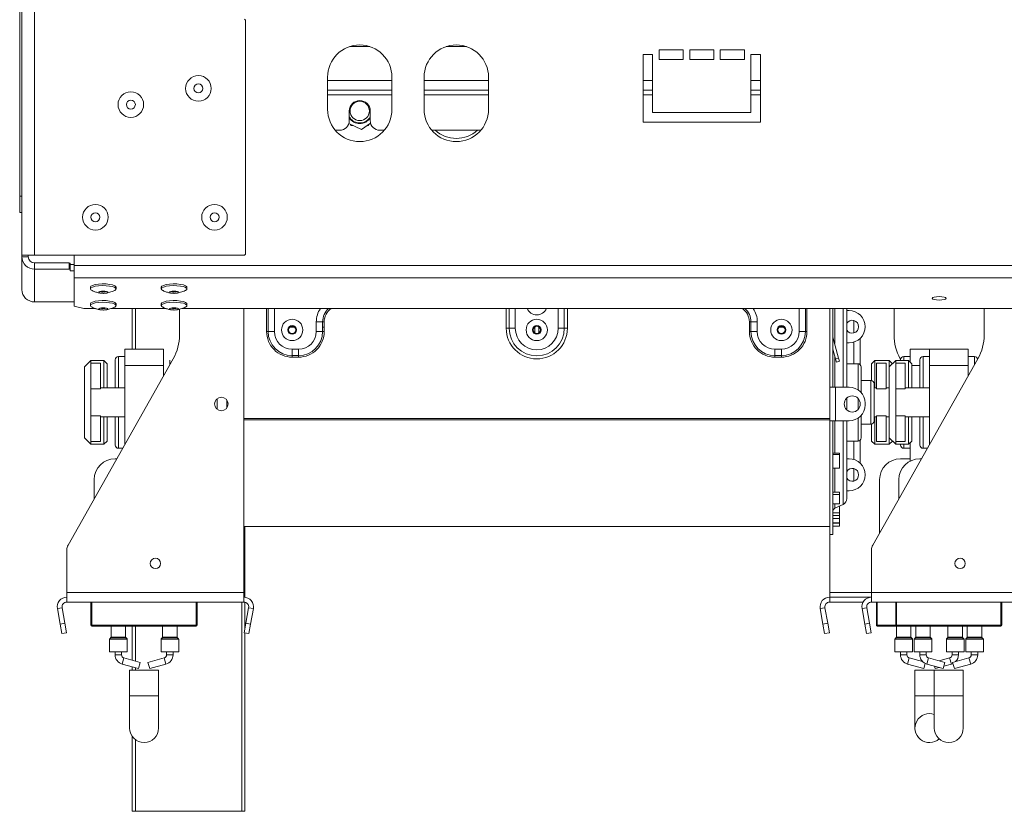
# Model space of a CAD drawing. Units: millimetres. Extents: x 43 to 7855, y 56 to 4054.
# Drawn here: x 407 to 767, y 2221 to 2510 of the extents above; entities that cross this region are included whole.
import ezdxf

# ---------------------------------------------------------------- set-up
doc = ezdxf.new("R2010")
doc.units = ezdxf.units.MM
doc.header["$LTSCALE"] = 20

msp = doc.modelspace()

# ---------------------------------------------------------------- linework, layer by layer
at = {"color": 7, "linetype": 'Continuous', "lineweight": 15}
for p, q in [((407.5946299, 2424.4288908), (407.5946299, 3013.2524202)), ((412.3005123, 2424.4288908), (412.3005123, 3013.2524202)), ((406.8274388, 2981.1935967), (406.8274388, 2445.899479)), ((489.3593358, 2510.2524202), (489.0063946, 2510.6053614)), ((489.3593358, 2424.781832), (489.3593358, 2510.2524202)), ((527.4505134, 2500.6053614), (534.7975699, 2500.6053614)), ((562.7446311, 2500.6053614), (570.0916876, 2500.6053614)), ((638.1828652, 2497.6641849), (634.6534534, 2497.6641849)), ((634.6534534, 2497.6641849), (634.6534534, 2472.9583026)), ((638.1828652, 2476.4877143), (638.1828652, 2497.6641849)), ((649.3593358, 2499.4288908), (640.5358064, 2499.4288908)), ((640.5358064, 2499.4288908), (640.5358064, 2495.899479)), ((649.3593358, 2495.899479), (649.3593358, 2499.4288908)), ((660.5358064, 2499.4288908), (651.712277, 2499.4288908)), ((651.712277, 2499.4288908), (651.712277, 2495.899479)), ((660.5358064, 2495.899479), (660.5358064, 2499.4288908)), ((671.712277, 2499.4288908), (662.8887476, 2499.4288908)), ((662.8887476, 2499.4288908), (662.8887476, 2495.899479)), ((671.712277, 2495.899479), (671.712277, 2499.4288908)), ((677.5946299, 2497.6641849), (674.0652181, 2497.6641849)), ((674.0652181, 2497.6641849), (674.0652181, 2476.4877143)), ((677.5946299, 2472.9583026), (677.5946299, 2497.6641849)), ((640.5358064, 2495.899479), (649.3593358, 2495.899479)), ((651.712277, 2495.899479), (660.5358064, 2495.899479)), ((662.8887476, 2495.899479), (671.712277, 2495.899479)), ((519.3593358, 2489.4288908), (519.3593358, 2477.6641849)), ((542.8887476, 2477.6641849), (542.8887476, 2489.4288908)), ((554.6534534, 2489.4288908), (554.6534534, 2477.6641849)), ((578.1828652, 2477.6641849), (578.1828652, 2489.4288908)), ((519.3593358, 2484.7230084), (542.8887476, 2484.7230084)), ((554.6534534, 2484.7230084), (578.1828652, 2484.7230084)), ((634.6534534, 2484.7230084), (638.1828652, 2484.7230084)), ((674.0652181, 2484.7230084), (677.5946299, 2484.7230084)), ((527.3005123, 2477.0759496), (527.3005123, 2473.5465379)), ((534.9475711, 2477.0759496), (534.9475711, 2473.5465379)), ((674.0652181, 2476.4877143), (638.1828652, 2476.4877143)), ((527.1232208, 2472.4419851), (531.7492764, 2470.3124311)), ((527.5621966, 2474.5557454), (527.3005123, 2474.9738572)), ((531.7492764, 2470.3124311), (535.0617235, 2472.6561724)), ((634.6534534, 2472.9583026), (677.5946299, 2472.9583026)), ((522.1836392, 2470.0171261), (523.7711005, 2470.0171261)), ((527.7976718, 2472.1315089), (528.0335196, 2471.7230084)), ((528.0335196, 2471.7230084), (528.6850623, 2471.7230084)), ((533.7428679, 2471.7230084), (534.2145637, 2471.7230084)), ((534.2145637, 2471.7230084), (534.540335, 2472.2872609)), ((538.4769828, 2470.0171261), (540.0644441, 2470.0171261)), ((557.4777569, 2470.0171261), (575.3585618, 2470.0171261)), ((406.8274388, 2440.0171261), (406.8274388, 2445.899479)), ((407.5946299, 2440.0171261), (406.8274388, 2440.0171261)), ((412.3005123, 2424.4288908), (407.5946299, 2424.4288908)), ((407.5946299, 2423.8406555), (407.5946299, 2424.4288908)), ((409.9475711, 2423.8406555), (407.5946299, 2423.8406555)), ((407.5946299, 2411.8617504), (407.5946299, 2423.8406555)), ((409.9475711, 2423.8406555), (409.9475711, 2424.4288908)), ((489.0063946, 2424.4288908), (412.3005123, 2424.4288908)), ((426.7711005, 2424.4288908), (426.7711005, 2420.6461308)), ((489.0063946, 2424.4288908), (489.3593358, 2424.781832)), ((412.3005123, 2421.5678888), (412.3005123, 2419.2951222)), ((424.8887476, 2421.5678888), (412.3005123, 2421.5678888)), ((424.8887476, 2419.2951222), (412.3005123, 2419.2951222)), ((412.3005123, 2407.3162171), (412.3005123, 2419.2951222)), ((424.8887476, 2419.2951222), (424.8887476, 2421.5678888)), ((424.8887476, 2421.5678888), (425.2416887, 2421.476541)), ((425.2416887, 2419.2037743), (424.8887476, 2419.2951222)), ((425.2416887, 2421.476541), (425.2416887, 2419.2037743)), ((425.2416887, 2420.9589029), (426.7711005, 2420.9589029)), ((425.2416887, 2419.2037743), (425.2416887, 2418.6861362)), ((425.2416887, 2418.6861362), (426.7711005, 2418.6861362)), ((426.7711005, 2420.6461308), (2823.712277, 2420.6461308)), ((426.7711005, 2420.6461308), (426.7711005, 2416.1005975)), ((426.7711005, 2416.1005975), (2823.712277, 2416.1005975)), ((426.7711005, 2416.1005975), (426.7711005, 2405.8176971)), ((432.6828652, 2412.6884916), (432.6828652, 2412.0634808)), ((442.0358064, 2412.0634808), (442.0358064, 2412.6884916)), ((458.5652181, 2412.6884916), (458.5652181, 2412.0634808)), ((467.9181593, 2412.0634808), (467.9181593, 2412.6884916)), ((412.3005123, 2407.3162171), (426.7711005, 2407.3162171)), ((426.7711005, 2405.8176971), (430.3005123, 2404.9042181)), ((430.3005123, 2404.9042181), (434.4769408, 2404.9042181)), ((432.6828652, 2406.5986317), (432.6828652, 2405.9736209)), ((440.1855116, 2404.9042181), (460.3592937, 2404.9042181)), ((442.0358064, 2405.9736209), (442.0358064, 2406.5986317)), ((447.9689397, 2390.0171261), (447.9689397, 2404.9042181)), ((458.5652181, 2406.5986317), (458.5652181, 2405.9736209)), ((465.2416887, 2395.2424589), (465.2416887, 2404.6526688)), ((466.0678645, 2404.9042181), (2784.3592937, 2404.9042181)), ((467.9181593, 2405.9736209), (467.9181593, 2406.5986317)), ((488.7711005, 2301.1935967), (488.7711005, 2404.9042181)), ((702.8887476, 2404.9042181), (702.8887476, 2376.1935967)), ((704.0652181, 2404.9042181), (704.0652181, 2376.1935967)), ((709.1240417, 2404.9042181), (709.1240417, 2376.1935967)), ((709.1240417, 2404.1347731), (709.9475711, 2404.1347731)), ((726.4181593, 2404.9042181), (726.4181593, 2395.2424589)), ((759.3593358, 2395.2424589), (759.3593358, 2404.9042181)), ((505.5955668, 2398.1277822), (507.2407519, 2398.1277822)), ((515.2416887, 2396.4877143), (515.2416887, 2400.0171261)), ((517.5470908, 2400.0171261), (515.2416887, 2400.0171261)), ((517.5470908, 2396.4877143), (517.5470908, 2400.0171261)), ((518.1234414, 2400.0171261), (517.5470908, 2400.0171261)), ((517.5470908, 2398.1277822), (518.1234414, 2398.1277822)), ((518.1234414, 2400.0171261), (518.1234414, 2396.4877143)), ((584.6534534, 2397.6641849), (585.7626405, 2397.6641849)), ((585.7626405, 2397.6641849), (587.9810148, 2397.6641849)), ((595.0073315, 2398.1277822), (595.1240417, 2398.1277822)), ((595.1240417, 2395.8737458), (595.1240417, 2398.2781535)), ((596.5358064, 2395.8737458), (596.5358064, 2398.2781535)), ((596.5358064, 2398.1277822), (596.6525166, 2398.1277822)), ((605.8972075, 2397.6641849), (603.6788333, 2397.6641849)), ((607.0063946, 2397.6641849), (605.8972075, 2397.6641849)), ((673.5364067, 2400.0171261), (674.1127572, 2400.0171261)), ((673.5364067, 2400.0171261), (673.5364067, 2396.4877143)), ((674.1127572, 2400.0171261), (676.4181593, 2400.0171261)), ((674.1127572, 2396.4877143), (674.1127572, 2400.0171261)), ((676.4181593, 2396.4877143), (676.4181593, 2400.0171261)), ((684.4190962, 2398.1277822), (686.0642813, 2398.1277822)), ((497.0658184, 2396.4877143), (497.642169, 2396.4877143)), ((497.642169, 2396.4877143), (499.9475711, 2396.4877143)), ((517.5470908, 2396.4877143), (515.2416887, 2396.4877143)), ((518.1234414, 2396.4877143), (517.5470908, 2396.4877143)), ((673.5364067, 2396.4877143), (674.1127572, 2396.4877143)), ((674.1127572, 2396.4877143), (676.4181593, 2396.4877143)), ((694.0176791, 2396.4877143), (691.712277, 2396.4877143)), ((694.5940296, 2396.4877143), (694.0176791, 2396.4877143)), ((704.097288, 2394.479414), (704.0652181, 2394.470821)), ((706.1565818, 2386.7940246), (704.097288, 2394.479414)), ((714.0652181, 2384.3867059), (714.0652181, 2394.05158)), ((445.2416887, 2384.1347731), (445.2416887, 2390.0171261)), ((445.2416887, 2390.0171261), (459.3593358, 2390.0171261)), ((459.3593358, 2384.1347731), (459.3593358, 2390.0171261)), ((506.4181593, 2390.0171261), (508.7711005, 2390.0171261)), ((506.4181593, 2387.711724), (506.4181593, 2390.0171261)), ((508.7711005, 2387.711724), (508.7711005, 2390.0171261)), ((682.8887476, 2387.711724), (682.8887476, 2390.0171261)), ((685.2416887, 2390.0171261), (682.8887476, 2390.0171261)), ((685.2416887, 2387.711724), (685.2416887, 2390.0171261)), ((705.0201985, 2386.4895316), (704.0652181, 2390.0535669)), ((709.9475711, 2392.3700673), (709.1240417, 2392.3700673)), ((739.3593358, 2390.0171261), (732.3005123, 2390.0171261)), ((732.3005123, 2390.0171261), (732.3005123, 2385.3112437)), ((739.3593358, 2384.1347731), (739.3593358, 2390.0171261)), ((739.3593358, 2390.0171261), (753.4769828, 2390.0171261)), ((753.4769828, 2384.1347731), (753.4769828, 2390.0171261)), ((424.5211323, 2318.4718044), (462.9621177, 2386.5672642)), ((441.712277, 2375.899479), (441.712277, 2386.1935967)), ((445.2416887, 2387.3700673), (442.8887476, 2387.3700673)), ((506.4181593, 2387.711724), (508.7711005, 2387.711724)), ((506.4181593, 2387.1353734), (506.4181593, 2387.711724)), ((508.7711005, 2387.1353734), (506.4181593, 2387.1353734)), ((508.7711005, 2387.1353734), (508.7711005, 2387.711724)), ((685.2416887, 2387.711724), (682.8887476, 2387.711724)), ((682.8887476, 2387.1353734), (682.8887476, 2387.711724)), ((682.8887476, 2387.1353734), (685.2416887, 2387.1353734)), ((685.2416887, 2387.1353734), (685.2416887, 2387.711724)), ((705.0201985, 2386.4895316), (706.1565818, 2386.7940246)), ((705.3246915, 2385.3531483), (705.0201985, 2386.4895316)), ((706.1565818, 2386.7940246), (706.4610748, 2385.6576413)), ((718.6387794, 2318.4718044), (757.0797648, 2386.5672642)), ((728.6977303, 2386.5672642), (728.790026, 2386.403769)), ((728.7711005, 2385.899479), (728.7711005, 2386.1935967)), ((732.3005123, 2387.3700673), (729.9475711, 2387.3700673)), ((735.829924, 2375.899479), (735.829924, 2386.1935967)), ((739.3593358, 2387.3700673), (737.0063946, 2387.3700673)), ((755.829924, 2387.3700673), (753.4769828, 2387.3700673)), ((432.8887476, 2385.899479), (430.5358064, 2383.5465379)), ((430.5358064, 2357.6641849), (430.5358064, 2383.5465379)), ((437.5946299, 2385.899479), (432.8887476, 2385.899479)), ((432.8887476, 2385.899479), (432.8887476, 2384.9495274)), ((432.8887476, 2375.5706496), (432.8887476, 2384.9495274)), ((436.4181593, 2384.9495274), (432.8887476, 2384.9495274)), ((436.4181593, 2375.5706496), (436.4181593, 2384.9495274)), ((438.7711005, 2384.7230084), (437.5946299, 2385.899479)), ((437.5946299, 2375.899479), (437.5946299, 2385.899479)), ((438.7711005, 2384.7230084), (438.7711005, 2375.899479)), ((445.2416887, 2355.17679), (445.2416887, 2384.1347731)), ((445.2416887, 2384.1347731), (459.3593358, 2384.1347731)), ((459.3593358, 2380.1851933), (459.3593358, 2384.1347731)), ((706.4610748, 2385.6576413), (705.3246915, 2385.3531483)), ((713.2416887, 2384.7230084), (709.1240417, 2384.7230084)), ((714.4181593, 2383.5465379), (714.4181593, 2374.1343206)), ((719.3593358, 2385.899479), (718.1828652, 2384.7230084)), ((718.1828652, 2378.5227683), (718.1828652, 2384.7230084)), ((724.6534534, 2385.899479), (719.3593358, 2385.899479)), ((719.3593358, 2385.899479), (719.3593358, 2375.899479)), ((719.9475711, 2384.9495274), (719.9475711, 2375.5706496)), ((723.4769828, 2384.9495274), (719.9475711, 2384.9495274)), ((723.4769828, 2384.9495274), (723.4769828, 2375.5706496)), ((727.0063946, 2385.899479), (724.6534534, 2383.5465379)), ((725.829924, 2384.7230084), (724.6534534, 2385.899479)), ((724.6534534, 2383.5465379), (724.6534534, 2385.899479)), ((724.6534534, 2357.6641849), (724.6534534, 2383.5465379)), ((731.712277, 2385.899479), (727.0063946, 2385.899479)), ((727.0063946, 2385.899479), (727.0063946, 2384.9495274)), ((727.0063946, 2375.5706496), (727.0063946, 2384.9495274)), ((730.5358064, 2384.9495274), (727.0063946, 2384.9495274)), ((730.5358064, 2375.5706496), (730.5358064, 2384.9495274)), ((732.8887476, 2384.7230084), (731.712277, 2385.899479)), ((731.712277, 2375.899479), (731.712277, 2385.899479)), ((732.8887476, 2384.7230084), (732.8887476, 2375.899479)), ((739.3593358, 2355.17679), (739.3593358, 2384.1347731)), ((739.3593358, 2384.1347731), (753.4769828, 2384.1347731)), ((753.4769828, 2380.1851933), (753.4769828, 2384.1347731)), ((436.4181593, 2375.5706496), (432.8887476, 2375.5706496)), ((432.8887476, 2365.6400731), (432.8887476, 2375.5706496)), ((445.2416887, 2375.899479), (436.4181593, 2375.899479)), ((702.8887476, 2363.8406555), (702.8887476, 2376.1935967)), ((702.8887476, 2376.1935967), (704.0652181, 2376.1935967)), ((704.0652181, 2376.1935967), (705.0063946, 2376.1935967)), ((705.0063946, 2363.8406555), (705.0063946, 2376.1935967)), ((709.9475711, 2376.1935967), (705.0063946, 2376.1935967)), ((717.9475711, 2378.5465379), (714.4181593, 2378.5465379)), ((719.1240417, 2377.3700673), (719.1240417, 2370.6053614)), ((719.9475711, 2375.899479), (719.1240417, 2375.899479)), ((723.4769828, 2375.5706496), (719.9475711, 2375.5706496)), ((724.6534534, 2375.899479), (723.4769828, 2375.899479)), ((730.5358064, 2375.5706496), (727.0063946, 2375.5706496)), ((727.0063946, 2365.6400731), (727.0063946, 2375.5706496)), ((739.3593358, 2375.899479), (730.5358064, 2375.899479)), ((479.0063946, 2371.9574111), (479.0063946, 2368.0768411)), ((709.1240417, 2372.1736323), (709.1240417, 2370.6053614)), ((482.5358064, 2371.4675764), (482.5358064, 2368.5666757)), ((709.1240417, 2370.6053614), (709.1240417, 2367.8606199)), ((715.829924, 2369.7230084), (715.829924, 2370.3112437)), ((719.1240417, 2370.6053614), (719.1240417, 2363.8406555)), ((436.4181593, 2365.6400731), (432.8887476, 2365.6400731)), ((432.8887476, 2356.2611953), (432.8887476, 2365.6400731)), ((436.4181593, 2356.2611953), (436.4181593, 2365.6400731)), ((436.4181593, 2365.3112437), (445.2416887, 2365.3112437)), ((437.5946299, 2355.3112437), (437.5946299, 2365.3112437)), ((438.7711005, 2365.3112437), (438.7711005, 2356.4877143)), ((441.712277, 2355.0171264), (441.712277, 2365.3112437)), ((702.8887476, 2364.7153605), (488.7711005, 2364.7153605)), ((714.4181593, 2365.8999315), (714.4181593, 2357.6641849)), ((719.1240417, 2365.3112437), (719.9475711, 2365.3112437)), ((719.3593358, 2365.3112437), (719.3593358, 2355.3112437)), ((723.4769828, 2365.6400731), (719.9475711, 2365.6400731)), ((719.9475711, 2365.6400731), (719.9475711, 2356.2611953)), ((723.4769828, 2365.6400731), (723.4769828, 2356.2611953)), ((723.4769828, 2365.3112437), (724.6534534, 2365.3112437)), ((730.5358064, 2365.6400731), (727.0063946, 2365.6400731)), ((727.0063946, 2356.2611953), (727.0063946, 2365.6400731)), ((730.5358064, 2356.2611953), (730.5358064, 2365.6400731)), ((730.5358064, 2365.3112437), (739.3593358, 2365.3112437)), ((731.712277, 2355.3112437), (731.712277, 2365.3112437)), ((732.8887476, 2365.3112437), (732.8887476, 2356.4877143)), ((735.829924, 2355.0171264), (735.829924, 2365.3112437)), ((702.8887476, 2364.2235908), (488.7711005, 2364.2235908)), ((702.8887476, 2363.8406555), (702.8887476, 2322.3700673)), ((702.8887476, 2363.8406555), (704.0652181, 2363.8406555)), ((704.0652181, 2363.8406555), (704.0652181, 2322.3700673)), ((705.0063946, 2363.8406555), (704.0652181, 2363.8406555)), ((705.0063946, 2363.8406555), (709.9475711, 2363.8406555)), ((709.1240417, 2363.8406555), (709.1240417, 2335.4733128)), ((714.4181593, 2362.6641849), (717.9475711, 2362.6641849)), ((718.1828652, 2356.4877143), (718.1828652, 2362.6879544)), ((430.5358064, 2357.6641849), (432.8887476, 2355.3112437)), ((724.6534534, 2357.6641849), (727.0063946, 2355.3112437)), ((724.6534534, 2355.3112437), (724.6534534, 2357.6641849)), ((436.4181593, 2356.2611953), (432.8887476, 2356.2611953)), ((432.8887476, 2356.2611953), (432.8887476, 2355.3112437)), ((432.8887476, 2355.3112437), (437.5946299, 2355.3112437)), ((437.5946299, 2355.3112437), (438.7711005, 2356.4877143)), ((442.8887476, 2353.8406555), (444.4874193, 2353.8406555)), ((709.1240417, 2356.4877143), (713.2416887, 2356.4877143)), ((714.0652181, 2348.3356134), (714.0652181, 2356.8240169)), ((718.1828652, 2356.4877143), (719.3593358, 2355.3112437)), ((719.3593358, 2355.3112437), (724.6534534, 2355.3112437)), ((723.4769828, 2356.2611953), (719.9475711, 2356.2611953)), ((724.6534534, 2355.3112437), (725.829924, 2356.4877143)), ((730.5358064, 2356.2611953), (727.0063946, 2356.2611953)), ((727.0063946, 2356.2611953), (727.0063946, 2355.3112437)), ((727.0063946, 2355.3112437), (731.712277, 2355.3112437)), ((728.7711005, 2355.0171261), (728.7711005, 2355.3112437)), ((729.9475711, 2353.8406555), (732.3005123, 2353.8406555)), ((731.712277, 2355.3112437), (732.8887476, 2356.4877143)), ((732.3005123, 2355.899479), (732.3005123, 2349.1539276)), ((737.0063946, 2353.8406555), (738.6050663, 2353.8406555)), ((704.0652181, 2352.0841933), (706.4181593, 2352.0841933)), ((704.0652181, 2351.5160092), (706.4181593, 2351.5160092)), ((706.4181593, 2351.5160092), (706.4181593, 2352.0841933)), ((706.4181593, 2351.5160092), (706.4181593, 2346.5820643)), ((442.3289753, 2350.0171261), (441.712277, 2350.0171261)), ((706.4181593, 2346.5820643), (704.0652181, 2346.5820643)), ((709.1240417, 2350.0171261), (709.9475711, 2350.0171261)), ((728.7711005, 2350.0171261), (732.3005123, 2350.0171261)), ((736.4466223, 2350.0171261), (735.829924, 2350.0171261)), ((434.0652181, 2342.3700673), (434.0652181, 2335.3784706)), ((721.1240417, 2322.8742689), (721.1240417, 2342.3700673)), ((728.1828652, 2342.3700673), (728.1828652, 2335.3784706)), ((704.0652181, 2337.8438806), (706.4181593, 2337.8438806)), ((704.0652181, 2336.9372831), (706.4181593, 2336.9372831)), ((706.4181593, 2336.9372831), (706.4181593, 2337.8438806)), ((706.4181593, 2336.9372831), (706.4181593, 2333.4867622)), ((709.9475711, 2338.2524202), (709.1240417, 2338.2524202)), ((706.4181593, 2333.4867622), (704.0652181, 2333.4867622)), ((704.7455349, 2331.9361893), (707.7634081, 2333.3398513)), ((706.4181593, 2332.6530127), (706.2867052, 2332.6530127)), ((706.4181593, 2330.1924581), (706.4181593, 2332.6530127)), ((704.0652181, 2330.1924581), (706.4181593, 2330.1924581)), ((704.0652181, 2329.3005938), (706.4181593, 2329.3005938)), ((706.4181593, 2329.3005938), (706.4181593, 2330.1924581)), ((706.4181593, 2328.1909698), (706.4181593, 2329.3005938)), ((489.1454103, 2325.3235985), (489.1454103, 2299.4089861)), ((489.1454103, 2325.3112437), (702.8887476, 2325.3112437)), ((704.0652181, 2328.1909698), (706.4181593, 2328.1909698)), ((706.4181593, 2326.5734233), (704.0652181, 2326.5734233)), ((704.0652181, 2326.5216801), (706.4181593, 2326.5216801)), ((704.0652181, 2325.3460167), (706.4181593, 2325.3460167)), ((706.4181593, 2328.1909698), (706.4181593, 2326.5734233)), ((706.4181593, 2326.5216801), (706.4181593, 2326.5734233)), ((706.4181593, 2325.3460167), (706.4181593, 2326.5216801)), ((702.8887476, 2322.3700673), (704.0652181, 2322.3700673)), ((702.8887476, 2301.1935967), (702.8887476, 2322.3700673)), ((424.0652181, 2301.1935967), (424.0652181, 2316.7367654)), ((718.1828652, 2301.1935967), (718.1828652, 2316.7367654)), ((424.0652181, 2301.1935967), (488.7711005, 2301.1935967)), ((424.0652181, 2297.6641849), (424.0652181, 2301.1935967)), ((488.7711005, 2297.6641849), (488.7711005, 2301.1935967)), ((702.8887476, 2299.4288908), (702.8887476, 2301.1935967)), ((718.1828652, 2301.1935967), (782.8887476, 2301.1935967)), ((718.1828652, 2297.6641849), (718.1828652, 2301.1935967)), ((424.0652181, 2297.6641849), (488.7711005, 2297.6641849)), ((432.8887476, 2289.1935967), (432.8887476, 2297.6641849)), ((433.2416887, 2297.6641849), (433.2416887, 2289.1935967)), ((471.712277, 2297.6641849), (471.712277, 2289.1935967)), ((489.1454103, 2297.6240309), (489.1454103, 2287.8597592)), ((718.1828652, 2299.4288908), (702.8887476, 2299.4288908)), ((702.8887476, 2297.6641849), (702.8887476, 2299.4288908)), ((715.126305, 2297.6641849), (702.8887476, 2297.6641849)), ((718.1828652, 2297.6641849), (782.8887476, 2297.6641849)), ((719.9475711, 2289.1935967), (719.9475711, 2297.6641849)), ((720.3005123, 2297.6641849), (720.3005123, 2289.1935967)), ((727.0063946, 2289.1935967), (727.0063946, 2297.6641849)), ((727.3593358, 2297.6641849), (727.3593358, 2289.1935967)), ((765.829924, 2297.6641849), (765.829924, 2289.1935967)), ((422.3273221, 2295.5930411), (420.5894261, 2295.2866031)), ((421.5955108, 2289.5808133), (420.5894261, 2295.2866031)), ((423.3334068, 2289.8872512), (422.3273221, 2295.5930411)), ((490.5089965, 2295.5930411), (489.5029118, 2289.8872512)), ((490.5089965, 2295.5930411), (492.2468926, 2295.2866031)), ((492.2468926, 2295.2866031), (491.2408079, 2289.5808133)), ((701.1508515, 2295.5930411), (699.4129555, 2295.2866031)), ((700.4190402, 2289.5808133), (699.4129555, 2295.2866031)), ((702.1569362, 2289.8872512), (701.1508515, 2295.5930411)), ((716.4449692, 2295.5930411), (714.7070731, 2295.2866031)), ((715.7131578, 2289.5808133), (714.7070731, 2295.2866031)), ((717.4510539, 2289.8872512), (716.4449692, 2295.5930411)), ((421.5955108, 2289.5808133), (423.3334068, 2289.8872512)), ((422.2083867, 2286.1050212), (421.5955108, 2289.5808133)), ((423.3334068, 2289.8872512), (423.9462827, 2286.4114592)), ((433.2416887, 2289.1935967), (471.3593358, 2289.1935967)), ((433.2416887, 2289.1935967), (433.2416887, 2288.8406555)), ((471.3593358, 2289.1935967), (471.3593358, 2288.8406555)), ((471.3593358, 2289.1935967), (471.712277, 2289.1935967)), ((488.8900359, 2286.4114592), (489.5029118, 2289.8872512)), ((489.5029118, 2289.8872512), (491.2408079, 2289.5808133)), ((491.2408079, 2289.5808133), (490.6279319, 2286.1050212)), ((700.4190402, 2289.5808133), (702.1569362, 2289.8872512)), ((701.0319161, 2286.1050212), (700.4190402, 2289.5808133)), ((702.1569362, 2289.8872512), (702.7698121, 2286.4114592)), ((715.7131578, 2289.5808133), (717.4510539, 2289.8872512)), ((716.3260337, 2286.1050212), (715.7131578, 2289.5808133)), ((717.4510539, 2289.8872512), (718.0639298, 2286.4114592)), ((720.3005123, 2289.1935967), (719.9475711, 2289.1935967)), ((720.3005123, 2288.8406555), (720.3005123, 2289.1935967)), ((727.3593358, 2289.1935967), (765.4769828, 2289.1935967)), ((727.3593358, 2289.1935967), (727.3593358, 2288.8406555)), ((765.4769828, 2289.1935967), (765.829924, 2289.1935967)), ((765.4769828, 2289.1935967), (765.4769828, 2288.8406555)), ((423.9462827, 2286.4114592), (422.2083867, 2286.1050212)), ((471.3593358, 2288.8406555), (433.2416887, 2288.8406555)), ((440.2416887, 2288.8406555), (440.2416887, 2284.8204705)), ((445.5358064, 2284.8204705), (445.5358064, 2288.8406555)), ((447.9689397, 2276.4035192), (447.9689397, 2288.8406555)), ((459.0652181, 2288.8406555), (459.0652181, 2284.8204705)), ((464.3593358, 2284.8204705), (464.3593358, 2288.8406555)), ((490.6279319, 2286.1050212), (488.8900359, 2286.4114592)), ((489.1454103, 2286.3664298), (489.1454103, 2221.1935967)), ((702.7698121, 2286.4114592), (701.0319161, 2286.1050212)), ((718.0639298, 2286.4114592), (716.3260337, 2286.1050212)), ((727.3593358, 2288.8406555), (720.3005123, 2288.8406555)), ((727.3005123, 2288.8406555), (727.3005123, 2284.8204705)), ((765.4769828, 2288.8406555), (727.3593358, 2288.8406555)), ((732.5946299, 2284.8204705), (732.5946299, 2288.8406555)), ((734.3593358, 2288.8406555), (734.3593358, 2284.8204705)), ((739.6534534, 2284.8204705), (739.6534534, 2288.8406555)), ((746.1240417, 2288.8406555), (746.1240417, 2284.8204705)), ((751.4181593, 2284.8204705), (751.4181593, 2288.8406555)), ((753.1828652, 2288.8406555), (753.1828652, 2284.8204705)), ((758.4769828, 2284.8204705), (758.4769828, 2288.8406555)), ((439.6534534, 2284.0373111), (439.6534534, 2279.4288908)), ((440.1727727, 2284.6540924), (439.7223695, 2284.2036892)), ((446.0551256, 2284.2036892), (445.6047224, 2284.6540924)), ((446.1240417, 2279.4288908), (446.1240417, 2284.0373111)), ((458.4769828, 2284.0373111), (458.4769828, 2279.4288908)), ((458.9963021, 2284.6540924), (458.5458989, 2284.2036892)), ((464.878655, 2284.2036892), (464.4282518, 2284.6540924)), ((464.9475711, 2279.4288908), (464.9475711, 2284.0373111)), ((726.712277, 2284.0373111), (726.712277, 2279.4288908)), ((727.2315962, 2284.6540924), (726.781193, 2284.2036892)), ((733.1139492, 2284.2036892), (732.663546, 2284.6540924)), ((733.1828652, 2279.4288908), (733.1828652, 2284.0373111)), ((733.7711005, 2284.0373111), (733.7711005, 2279.4288908)), ((734.2904197, 2284.6540924), (733.8400165, 2284.2036892)), ((740.1727727, 2284.2036892), (739.7223695, 2284.6540924)), ((740.2416887, 2279.4288908), (740.2416887, 2284.0373111)), ((745.5358064, 2284.0373111), (745.5358064, 2279.4288908)), ((746.0551256, 2284.6540924), (745.6047224, 2284.2036892)), ((751.9374786, 2284.2036892), (751.4870754, 2284.6540924)), ((752.0063946, 2279.4288908), (752.0063946, 2284.0373111)), ((752.5946299, 2284.0373111), (752.5946299, 2279.4288908)), ((753.1139492, 2284.6540924), (752.663546, 2284.2036892)), ((758.9963021, 2284.2036892), (758.5458989, 2284.6540924)), ((759.0652181, 2279.4288908), (759.0652181, 2284.0373111)), ((439.6534534, 2279.4288908), (442.8887476, 2279.4288908)), ((441.712277, 2279.4288908), (441.712277, 2278.3788956)), ((442.8887476, 2279.4288908), (446.1240417, 2279.4288908)), ((444.0652181, 2278.3788956), (444.0652181, 2279.4288908)), ((458.4769828, 2279.4288908), (461.712277, 2279.4288908)), ((460.5358064, 2279.4288908), (460.5358064, 2278.3788956)), ((461.712277, 2279.4288908), (464.9475711, 2279.4288908)), ((462.8887476, 2278.3788956), (462.8887476, 2279.4288908)), ((726.712277, 2279.4288908), (733.1828652, 2279.4288908)), ((728.7711005, 2279.4288908), (728.7711005, 2278.3788956)), ((731.1240417, 2278.3788956), (731.1240417, 2279.4288908)), ((733.7711005, 2279.4288908), (737.0063946, 2279.4288908)), ((735.829924, 2279.4288908), (735.829924, 2278.3788956)), ((737.0063946, 2279.4288908), (740.2416887, 2279.4288908)), ((738.1828652, 2278.3788956), (738.1828652, 2279.4288908)), ((745.5358064, 2279.4288908), (752.0063946, 2279.4288908)), ((747.5946299, 2279.4288908), (747.5946299, 2278.3788956)), ((749.9475711, 2278.3788956), (749.9475711, 2279.4288908)), ((752.5946299, 2279.4288908), (755.829924, 2279.4288908)), ((754.6534534, 2279.4288908), (754.6534534, 2278.3788956)), ((755.829924, 2279.4288908), (759.0652181, 2279.4288908)), ((757.0063946, 2278.3788956), (757.0063946, 2279.4288908)), ((444.3003956, 2274.9773203), (450.2613355, 2273.3277929)), ((450.8888642, 2275.5955098), (444.9279244, 2277.2450372)), ((450.8888642, 2275.5955098), (450.2613355, 2273.3277929)), ((459.6731002, 2277.2450372), (453.7121603, 2275.5955098)), ((453.7121603, 2275.5955098), (454.3396891, 2273.3277929)), ((454.3396891, 2273.3277929), (460.3006289, 2274.9773203)), ((731.3592191, 2274.9773203), (737.320159, 2273.3277929)), ((736.8468729, 2275.9001303), (731.9867479, 2277.2450372)), ((737.320159, 2273.3277929), (737.8367956, 2275.1947759)), ((738.4180427, 2274.9773203), (744.3789825, 2273.3277929)), ((745.0065113, 2275.5955098), (739.0455714, 2277.2450372)), ((746.7319237, 2277.2450372), (742.8887476, 2276.1815431)), ((745.0065113, 2275.5955098), (744.3789825, 2273.3277929)), ((744.6261395, 2274.2209506), (747.3594524, 2274.9773203)), ((753.7907472, 2277.2450372), (747.8298074, 2275.5955098)), ((747.8298074, 2275.5955098), (748.4573361, 2273.3277929)), ((748.4573361, 2273.3277929), (754.418276, 2274.9773203)), ((447.0063946, 2272.7821698), (447.0063946, 2263.3704051)), ((447.0063946, 2272.7821698), (457.5946299, 2272.7821698)), ((447.9689397, 2272.7821698), (447.9689397, 2273.9621509)), ((457.5946299, 2263.3704051), (457.5946299, 2272.7821698)), ((734.0652181, 2272.7821698), (734.0652181, 2263.3704051)), ((734.0652181, 2272.7821698), (741.1240417, 2272.7821698)), ((741.1240417, 2272.7821698), (741.1240417, 2263.3704051)), ((741.1240417, 2272.7821698), (751.712277, 2272.7821698)), ((741.3985126, 2273.3277929), (741.1513556, 2274.2209506)), ((741.3985126, 2273.3277929), (742.8887476, 2273.7401748)), ((751.712277, 2263.3704051), (751.712277, 2272.7821698)), ((447.0063946, 2263.3704051), (447.0063946, 2251.6056992)), ((457.5946299, 2251.6056992), (457.5946299, 2263.3704051)), ((734.0652181, 2263.3704051), (734.0652181, 2251.6056992)), ((741.1240417, 2263.3704051), (741.1240417, 2251.6056992)), ((751.712277, 2251.6056992), (751.712277, 2263.3704051)), ((447.9689397, 2221.1935967), (447.9689397, 2248.5618265)), ((449.1454103, 2221.1935967), (447.9689397, 2221.1935967)), ((449.1454103, 2221.1935967), (487.9689397, 2221.1935967)), ((489.1454103, 2221.1935967), (487.9689397, 2221.1935967))]:
    msp.add_line(p, q, dxfattribs=at)
at = {"color": 8, "linetype": 'Continuous', "lineweight": 15}
for p, q in [((519.3593358, 2488.2524202), (542.8887476, 2488.2524202)), ((554.6534534, 2488.2524202), (578.1828652, 2488.2524202)), ((634.6534534, 2488.2524202), (638.1828652, 2488.2524202)), ((674.0652181, 2488.2524202), (677.5946299, 2488.2524202)), ((519.3593358, 2482.9583026), (542.8887476, 2482.9583026)), ((554.6534534, 2482.9583026), (578.1828652, 2482.9583026)), ((634.6534534, 2482.9583026), (638.1828652, 2482.9583026)), ((674.0652181, 2482.9583026), (677.5946299, 2482.9583026)), ((406.8274388, 2445.899479), (407.5946299, 2445.899479)), ((449.1454103, 2404.9042181), (449.1454103, 2390.0171261)), ((497.0658184, 2396.4877143), (497.0658184, 2404.9042181)), ((497.642169, 2404.9042181), (497.642169, 2396.4877143)), ((499.9475711, 2404.9042181), (499.9475711, 2396.4877143)), ((584.6534534, 2397.6641849), (584.6534534, 2404.9042181)), ((585.7626405, 2397.6641849), (585.7626405, 2404.9042181)), ((587.9810148, 2404.9042181), (587.9810148, 2397.6641849)), ((603.6788333, 2397.6641849), (603.6788333, 2404.9042181)), ((605.8972075, 2404.9042181), (605.8972075, 2397.6641849)), ((607.0063946, 2404.9042181), (607.0063946, 2397.6641849)), ((691.712277, 2404.9042181), (691.712277, 2396.4877143)), ((694.0176791, 2404.9042181), (694.0176791, 2396.4877143)), ((694.5940296, 2396.4877143), (694.5940296, 2404.9042181)), ((704.7455349, 2404.9042181), (704.7455349, 2392.0601235)), ((707.7634081, 2376.1935967), (707.7634081, 2404.9042181)), ((711.712277, 2395.9741947), (711.712277, 2400.5306457)), ((711.712277, 2384.7230084), (711.712277, 2392.6410131)), ((442.8887476, 2387.3700673), (442.8887476, 2375.899479)), ((461.712277, 2384.3532605), (461.712277, 2386.0710282)), ((704.7455349, 2387.5145902), (704.7455349, 2376.1935967)), ((729.9475711, 2387.3700673), (729.9475711, 2385.899479)), ((737.0063946, 2387.3700673), (737.0063946, 2375.899479)), ((755.829924, 2384.3532605), (755.829924, 2387.3700673)), ((713.2416887, 2375.1847297), (713.2416887, 2384.7230084)), ((735.829924, 2384.1347731), (732.8887476, 2384.1347731)), ((717.9475711, 2370.6053614), (717.9475711, 2378.5465379)), ((713.2416887, 2370.6053614), (713.2416887, 2372.0582263)), ((713.2416887, 2367.9760259), (713.2416887, 2370.6053614)), ((717.9475711, 2362.6641849), (717.9475711, 2370.6053614)), ((442.8887476, 2365.3112437), (442.8887476, 2353.8406555)), ((713.2416887, 2356.4877143), (713.2416887, 2364.8495225)), ((737.0063946, 2365.3112437), (737.0063946, 2353.8406555)), ((704.7455349, 2363.8406555), (704.7455349, 2352.0841933)), ((707.7634081, 2333.3398513), (707.7634081, 2363.8406555)), ((711.712277, 2349.7461802), (711.712277, 2356.4877143)), ((729.9475711, 2355.3112437), (729.9475711, 2353.8406555)), ((704.7455349, 2346.5820643), (704.7455349, 2337.8438806)), ((711.712277, 2341.8565476), (711.712277, 2346.4129986)), ((704.7455349, 2333.4867622), (704.7455349, 2331.9361893)), ((718.1828652, 2301.1935967), (702.8887476, 2301.1935967)), ((471.3593358, 2289.1935967), (471.3593358, 2297.6641849)), ((487.9689397, 2221.1935967), (487.9689397, 2297.6641849)), ((765.4769828, 2289.1935967), (765.4769828, 2297.6641849)), ((720.3005123, 2289.1935967), (727.3593358, 2289.1935967)), ((449.1454103, 2288.8406555), (449.1454103, 2276.0779631)), ((446.1240417, 2284.0373111), (439.6534534, 2284.0373111)), ((439.7223695, 2284.2036892), (442.8887476, 2284.2036892)), ((445.6047224, 2284.6540924), (440.1727727, 2284.6540924)), ((440.2416887, 2284.8204705), (442.8887476, 2284.8204705)), ((442.8887476, 2284.8204705), (445.5358064, 2284.8204705)), ((442.8887476, 2284.2036892), (446.0551256, 2284.2036892)), ((464.9475711, 2284.0373111), (458.4769828, 2284.0373111)), ((458.5458989, 2284.2036892), (461.712277, 2284.2036892)), ((464.4282518, 2284.6540924), (458.9963021, 2284.6540924)), ((459.0652181, 2284.8204705), (461.712277, 2284.8204705)), ((461.712277, 2284.8204705), (464.3593358, 2284.8204705)), ((461.712277, 2284.2036892), (464.878655, 2284.2036892)), ((729.9475711, 2284.0373111), (726.712277, 2284.0373111)), ((726.781193, 2284.2036892), (733.1139492, 2284.2036892)), ((729.9475711, 2284.6540924), (727.2315962, 2284.6540924)), ((727.3005123, 2284.8204705), (732.5946299, 2284.8204705)), ((732.663546, 2284.6540924), (729.9475711, 2284.6540924)), ((733.1828652, 2284.0373111), (729.9475711, 2284.0373111)), ((740.2416887, 2284.0373111), (733.7711005, 2284.0373111)), ((733.8400165, 2284.2036892), (737.0063946, 2284.2036892)), ((739.7223695, 2284.6540924), (734.2904197, 2284.6540924)), ((734.3593358, 2284.8204705), (737.0063946, 2284.8204705)), ((737.0063946, 2284.8204705), (739.6534534, 2284.8204705)), ((737.0063946, 2284.2036892), (740.1727727, 2284.2036892)), ((748.7711005, 2284.0373111), (745.5358064, 2284.0373111)), ((745.6047224, 2284.2036892), (751.9374786, 2284.2036892)), ((748.7711005, 2284.6540924), (746.0551256, 2284.6540924)), ((746.1240417, 2284.8204705), (751.4181593, 2284.8204705)), ((751.4870754, 2284.6540924), (748.7711005, 2284.6540924)), ((752.0063946, 2284.0373111), (748.7711005, 2284.0373111)), ((759.0652181, 2284.0373111), (752.5946299, 2284.0373111)), ((752.663546, 2284.2036892), (755.829924, 2284.2036892)), ((758.5458989, 2284.6540924), (753.1139492, 2284.6540924)), ((753.1828652, 2284.8204705), (755.829924, 2284.8204705)), ((755.829924, 2284.8204705), (758.4769828, 2284.8204705)), ((755.829924, 2284.2036892), (758.9963021, 2284.2036892)), ((444.0652181, 2278.3788956), (441.712277, 2278.3788956)), ((460.5358064, 2278.3788956), (462.8887476, 2278.3788956)), ((728.7711005, 2278.3788956), (731.1240417, 2278.3788956)), ((738.1828652, 2278.3788956), (735.829924, 2278.3788956)), ((749.9475711, 2278.3788956), (747.5946299, 2278.3788956)), ((754.6534534, 2278.3788956), (757.0063946, 2278.3788956)), ((444.9279244, 2277.2450372), (444.3003956, 2274.9773203)), ((459.6731002, 2277.2450372), (460.3006289, 2274.9773203)), ((731.3592191, 2274.9773203), (731.9867479, 2277.2450372)), ((739.0455714, 2277.2450372), (738.4180427, 2274.9773203)), ((747.3594524, 2274.9773203), (746.7319237, 2277.2450372)), ((753.7907472, 2277.2450372), (754.418276, 2274.9773203)), ((449.1454103, 2273.6365948), (449.1454103, 2272.7821698)), ((447.0063946, 2263.3704051), (457.5946299, 2263.3704051)), ((734.0652181, 2263.3704051), (741.1240417, 2263.3704051)), ((741.1240417, 2263.3704051), (751.712277, 2263.3704051)), ((449.1454103, 2247.3544625), (449.1454103, 2221.1935967))]:
    msp.add_line(p, q, dxfattribs=at)
at = {"color": 7, "linetype": 'Continuous', "lineweight": 15, "flags": 128}
for points in [[(432.6828652, 2412.6884916), (432.8906277, 2413.0452514), (433.4954545, 2413.3703115), (434.4436041, 2413.6347889), (435.6508292, 2413.8151836), (437.0098627, 2413.8954669), (438.3999484, 2413.868505), (439.6975711, 2413.7366938), (440.7874313, 2413.5117453), (441.5726902, 2413.213647), (441.9835741, 2412.8688864), (442.0358064, 2412.6884916)], [(432.6828652, 2412.0634808), (432.8906277, 2412.4202406), (433.4954545, 2412.7453007), (434.4436041, 2413.0097781), (435.6508292, 2413.1901728), (437.0098627, 2413.270456), (438.3999484, 2413.2434942), (439.6975711, 2413.111683), (440.7874313, 2412.8867344), (441.5726902, 2412.5886362), (441.9835741, 2412.2438755), (441.9835741, 2411.883086), (441.5726902, 2411.5383254), (441.4545834, 2411.4790811)], [(433.2730886, 2411.4748759), (432.8906277, 2411.706721), (432.6828652, 2412.0634808)], [(435.712277, 2410.8702783), (435.8376519, 2411.0334125), (436.1946893, 2411.171711), (436.7290337, 2411.2641191), (437.3593358, 2411.2965685), (437.9896379, 2411.2641191), (438.5239823, 2411.171711), (438.8810197, 2411.0334125), (439.0063946, 2410.8702783), (438.8810197, 2410.7071441), (438.5239823, 2410.5688456), (437.9896379, 2410.4764375), (437.3593358, 2410.4439881), (436.7290337, 2410.4764375), (436.1946893, 2410.5688456), (435.8376519, 2410.7071441), (435.712277, 2410.8702783)], [(458.5652181, 2412.6884916), (458.7729806, 2413.0452514), (459.3778074, 2413.3703115), (460.325957, 2413.6347889), (461.5331822, 2413.8151836), (462.8922156, 2413.8954669), (464.2823013, 2413.868505), (465.579924, 2413.7366938), (466.6697842, 2413.5117453), (467.4550431, 2413.213647), (467.865927, 2412.8688864), (467.9181593, 2412.6884916)], [(458.5652181, 2412.0634808), (458.7729806, 2412.4202406), (459.3778074, 2412.7453007), (460.325957, 2413.0097781), (461.5331822, 2413.1901728), (462.8922156, 2413.270456), (464.2823013, 2413.2434942), (465.579924, 2413.111683), (466.6697842, 2412.8867344), (467.4550431, 2412.5886362), (467.865927, 2412.2438755), (467.865927, 2411.883086), (467.4550431, 2411.5383254), (467.3369364, 2411.4790811)], [(459.1554415, 2411.4748759), (458.7729806, 2411.706721), (458.5652181, 2412.0634808)], [(461.5946299, 2410.8702783), (461.7200048, 2411.0334125), (462.0770423, 2411.171711), (462.6113866, 2411.2641191), (463.2416887, 2411.2965685), (463.8719909, 2411.2641191), (464.4063352, 2411.171711), (464.7633727, 2411.0334125), (464.8887476, 2410.8702783), (464.7633727, 2410.7071441), (464.4063352, 2410.5688456), (463.8719909, 2410.4764375), (463.2416887, 2410.4439881), (462.6113866, 2410.4764375), (462.0770423, 2410.5688456), (461.7200048, 2410.7071441), (461.5946299, 2410.8702783)], [(432.6828652, 2406.5986317), (432.8906277, 2406.9553915), (433.4954545, 2407.2804516), (434.4436041, 2407.544929), (435.6508292, 2407.7253238), (437.0098627, 2407.805607), (438.3999484, 2407.7786451), (439.6975711, 2407.6468339), (440.7874313, 2407.4218854), (441.5726902, 2407.1237871), (441.9835741, 2406.7790265), (442.0358064, 2406.5986317)], [(458.5652181, 2406.5986317), (458.7729806, 2406.9553915), (459.3778074, 2407.2804516), (460.325957, 2407.544929), (461.5331822, 2407.7253238), (462.8922156, 2407.805607), (464.2823013, 2407.7786451), (465.579924, 2407.6468339), (466.6697842, 2407.4218854), (467.4550431, 2407.1237871), (467.865927, 2406.7790265), (467.9181593, 2406.5986317)], [(742.8887476, 2409.2736926), (741.9207836, 2409.2238596), (741.1001833, 2409.0819471), (740.5518758, 2408.8695602), (740.3593358, 2408.6190327), (740.5518758, 2408.3685051), (741.1001833, 2408.1561182), (741.9207836, 2408.0142057), (742.8887476, 2407.9643727), (743.8567115, 2408.0142057), (744.6773118, 2408.1561182), (745.2256193, 2408.3685051), (745.4181593, 2408.6190327), (745.2256193, 2408.8695602), (744.6773118, 2409.0819471), (743.8567115, 2409.2238596), (742.8887476, 2409.2736926)], [(432.6828652, 2405.9736209), (432.8906277, 2406.3303807), (433.4954545, 2406.6554408), (434.4436041, 2406.9199182), (435.6508292, 2407.1003129), (437.0098627, 2407.1805961), (438.3999484, 2407.1536343), (439.6975711, 2407.0218231), (440.7874313, 2406.7968745), (441.5726902, 2406.4987763), (441.9835741, 2406.1540157), (441.9835741, 2405.7932262), (441.5726902, 2405.4484655), (441.4545834, 2405.3892213)], [(433.2730886, 2405.385016), (432.8906277, 2405.6168611), (432.6828652, 2405.9736209)], [(435.712277, 2404.7804184), (435.8376519, 2404.9435526), (436.1946893, 2405.0818511), (436.7290337, 2405.1742592), (437.3593358, 2405.2067086), (437.9896379, 2405.1742592), (438.5239823, 2405.0818511), (438.8810197, 2404.9435526), (439.0063946, 2404.7804184), (438.8810197, 2404.6172842), (438.5239823, 2404.4789857), (437.9896379, 2404.3865776), (437.3593358, 2404.3541282), (436.7290337, 2404.3865776), (436.1946893, 2404.4789857), (435.8376519, 2404.6172842), (435.712277, 2404.7804184)], [(458.5652181, 2405.9736209), (458.7729806, 2406.3303807), (459.3778074, 2406.6554408), (460.325957, 2406.9199182), (461.5331822, 2407.1003129), (462.8922156, 2407.1805961), (464.2823013, 2407.1536343), (465.579924, 2407.0218231), (466.6697842, 2406.7968745), (467.4550431, 2406.4987763), (467.865927, 2406.1540157), (467.865927, 2405.7932262), (467.4550431, 2405.4484655), (467.3369364, 2405.3892213)], [(459.1554415, 2405.385016), (458.7729806, 2405.6168611), (458.5652181, 2405.9736209)], [(461.5946299, 2404.7804184), (461.7200048, 2404.9435526), (462.0770423, 2405.0818511), (462.6113866, 2405.1742592), (463.2416887, 2405.2067086), (463.8719909, 2405.1742592), (464.4063352, 2405.0818511), (464.7633727, 2404.9435526), (464.8887476, 2404.7804184), (464.7633727, 2404.6172842), (464.4063352, 2404.4789857), (463.8719909, 2404.3865776), (463.2416887, 2404.3541282), (462.6113866, 2404.3865776), (462.0770423, 2404.4789857), (461.7200048, 2404.6172842), (461.5946299, 2404.7804184)], [(747.3594524, 2274.9773203), (747.8977104, 2275.1745742), (747.9406996, 2275.1947759)]]:
    msp.add_lwpolyline(points, dxfattribs=at)
at = {"color": 8, "linetype": 'Continuous', "lineweight": 15, "flags": 128}
msp.add_lwpolyline([(595.9955496, 2404.9042181), (595.829924, 2404.8955799), (595.6642984, 2404.9042181)], dxfattribs=at)
at = {"color": 7, "linetype": 'Continuous', "lineweight": 15}
for centre, radius in [((472.1593358, 2485.3112437), 4.6764706), ((472.1593358, 2485.3112437), 1.6470588), ((447.4534534, 2479.4288908), 4.6764706), ((447.4534534, 2479.4288908), 1.6470588), ((531.1240417, 2477.0759496), 3.5294118), ((434.512277, 2438.2524202), 4.6764706), ((478.0416887, 2438.2524202), 4.6764706), ((434.512277, 2438.2524202), 1.6470588), ((478.0416887, 2438.2524202), 1.6470588), ((506.4181593, 2397.0759496), 3.8956178), ((595.829924, 2397.0759496), 3.8956178), ((685.2416887, 2397.0759496), 3.8956178), ((506.4181593, 2397.0759496), 1.5921344), ((506.4181593, 2397.0759496), 1.3941176), ((506.4181593, 2397.0759496), 1.3352941), ((595.829924, 2397.0759496), 1.5921344), ((595.829924, 2397.0759496), 1.3941176), ((595.829924, 2397.0759496), 1.3352941), ((685.2416887, 2397.0759496), 1.5921344), ((685.2416887, 2397.0759496), 1.3941176), ((685.2416887, 2397.0759496), 1.3352941), ((480.5358064, 2370.0171261), 2.4705882), ((711.1240417, 2370.0171261), 2.9411765), ((456.4181593, 2311.781832), 1.8823529), ((750.5358064, 2311.781832), 1.8823529)]:
    msp.add_circle(centre, radius, dxfattribs=at)
for centre, radius, start, end in [((531.1240417, 2489.4288908), 11.7647059, 0, 180), ((566.4181593, 2489.4288908), 11.7647059, 0, 180), ((531.1240417, 2477.0759496), 3.8235294, 0, 180), ((531.1240417, 2477.6641849), 11.7647059, 180, 0), ((566.4181593, 2477.6641849), 11.7647059, 180, 0), ((523.7711005, 2473.5465379), 3.5294118, 270, 0), ((531.1240417, 2477.0759496), 4.5882353, 213.557309762, 326.442690238), ((531.1240417, 2477.0759496), 4.3632751, 215.281538822, 331.198972015), ((538.4769828, 2473.5465379), 3.5294118, 180, 270), ((566.4181593, 2478.8406555), 11.7647059, 228.590377885, 311.409622115), ((412.2217037, 2423.9222442), 4.627793, 181.010185109, 270.9757605), ((412.261108, 2423.8814498), 2.3138965, 181.010185109, 270.9757605), ((412.2217037, 2411.9433391), 4.627793, 181.010185109, 270.9757605), ((437.3593358, 2415.8060198), 4.8110032, 255.212103833, 284.787896988), ((463.2416887, 2415.8059902), 4.8109742, 255.21183118, 284.78816882), ((437.3593358, 2409.7161303), 4.8109742, 255.211831184, 284.788168816), ((463.2416887, 2409.7161303), 4.8109742, 255.211831185, 284.788168815), ((709.9475711, 2398.2524202), 5.8823529, 0, 90), ((711.1240417, 2398.2524202), 2.3529412, 0, 148.21166938), ((595.829924, 2397.6641849), 11.1764706, 180, 0), ((595.829924, 2397.6641849), 10.0672835, 180, 0), ((595.829924, 2397.6641849), 7.8489093, 180, 0), ((711.1240417, 2398.2524202), 2.3529412, 211.78833062, 0), ((709.9475711, 2398.2524202), 5.8823529, 270, 0), ((447.5946299, 2395.2424589), 17.6470588, 330.55457127, 0), ((506.4181593, 2396.4877143), 9.3523409, 179.999999998, 270), ((506.4181593, 2396.4877143), 8.7759903, 180, 270), ((506.4181593, 2396.4877143), 6.4705882, 180, 270), ((508.7711005, 2396.4877143), 6.4705882, 270, 0), ((508.7711005, 2396.4877143), 8.7759903, 270, 0), ((508.7711005, 2396.4877143), 9.3523409, 270, 0.000000002), ((682.8887476, 2396.4877143), 9.3523409, 179.999999998, 270), ((682.8887476, 2396.4877143), 8.7759903, 180, 270), ((682.8887476, 2396.4877143), 6.4705882, 180, 270), ((685.2416887, 2396.4877143), 8.7759903, 270, 0), ((685.2416887, 2396.4877143), 6.4705882, 270, 0), ((685.2416887, 2396.4877143), 9.3523409, 270, 0.000000004), ((705.0063946, 2394.7230084), 0.9411765, 180, 195), ((744.0652181, 2395.2424589), 17.6470588, 180, 209.44542873), ((741.712277, 2395.2424589), 17.6470588, 330.55457127, 0), ((442.8887476, 2386.1935967), 1.1764706, 90, 180), ((729.9475711, 2386.1935967), 1.1764706, 90, 180), ((737.0063946, 2386.1935967), 1.1764706, 90, 180), ((755.829924, 2386.1935967), 1.1764706, 10.290930356, 90), ((713.2416887, 2383.5465379), 1.1764706, 0, 90), ((709.9475711, 2370.3112437), 5.8823529, 0, 90), ((717.9475711, 2377.3700673), 1.1764706, 0, 90), ((709.9475711, 2369.7230084), 5.8823529, 270, 0), ((717.9475711, 2363.8406555), 1.1764706, 270, 0), ((713.2416887, 2357.6641849), 1.1764706, 270, 0), ((442.8887476, 2355.0171261), 1.1764706, 180, 270), ((729.9475711, 2355.0171261), 1.1764706, 180, 270), ((737.0063946, 2355.0171261), 1.1764706, 180, 270), ((441.712277, 2342.3700673), 7.6470588, 90, 180), ((711.1240417, 2344.1347731), 2.3529412, 0, 148.21166938), ((709.9475711, 2344.1347731), 5.8823529, 0, 90), ((728.7711005, 2342.3700673), 7.6470588, 90, 180), ((735.829924, 2342.3700673), 7.6470588, 90, 180), ((711.1240417, 2344.1347731), 2.3529412, 211.78833062, 0), ((709.9475711, 2344.1347731), 5.8823529, 270, 0), ((706.7711005, 2335.4733128), 2.3529412, 294.943905263, 0), ((705.2416887, 2330.8694586), 1.1764706, 114.943905263, 180), ((427.5946299, 2316.7367654), 3.5294118, 150.55457127, 180), ((721.712277, 2316.7367654), 3.5294118, 150.55457127, 180), ((424.0652181, 2295.899479), 3.5294118, 90, 190), ((424.0652181, 2295.899479), 1.7647059, 90, 190), ((488.7711005, 2295.899479), 3.5294118, 350, 90), ((488.7711005, 2295.899479), 1.7647059, 350, 90), ((702.8887476, 2295.899479), 3.5294118, 90, 190), ((702.8887476, 2295.899479), 1.7647059, 90, 190), ((718.1828652, 2295.899479), 3.5294118, 90, 190), ((718.1828652, 2295.899479), 1.7647059, 90, 190), ((433.2416887, 2289.1935967), 0.3529412, 180, 270), ((471.3593358, 2289.1935967), 0.3529412, 270, 0), ((720.3005123, 2289.1935967), 0.3529412, 180, 270), ((727.3593358, 2289.1935967), 0.3529412, 180, 270), ((765.4769828, 2289.1935967), 0.3529412, 270, 0), ((439.8887476, 2284.0373111), 0.2352941, 135, 180), ((440.0063946, 2284.8204705), 0.2352941, 315, 0), ((445.7711005, 2284.8204705), 0.2352941, 180, 225), ((445.8887476, 2284.0373111), 0.2352941, 0, 45), ((458.712277, 2284.0373111), 0.2352941, 135, 180), ((458.829924, 2284.8204705), 0.2352941, 315, 0), ((464.5946299, 2284.8204705), 0.2352941, 180, 225), ((464.712277, 2284.0373111), 0.2352941, 0, 45), ((726.9475711, 2284.0373111), 0.2352941, 135, 180), ((727.0652181, 2284.8204705), 0.2352941, 315, 0), ((732.829924, 2284.8204705), 0.2352941, 180, 225), ((732.9475711, 2284.0373111), 0.2352941, 0, 45), ((734.0063946, 2284.0373111), 0.2352941, 135, 180), ((734.1240417, 2284.8204705), 0.2352941, 315, 0), ((739.8887476, 2284.8204705), 0.2352941, 180, 225), ((740.0063946, 2284.0373111), 0.2352941, 0, 45), ((745.7711005, 2284.0373111), 0.2352941, 135, 180), ((745.8887476, 2284.8204705), 0.2352941, 315, 0), ((751.6534534, 2284.8204705), 0.2352941, 180, 225), ((751.7711005, 2284.0373111), 0.2352941, 0, 45), ((752.829924, 2284.0373111), 0.2352941, 135, 180), ((752.9475711, 2284.8204705), 0.2352941, 315, 0), ((758.712277, 2284.8204705), 0.2352941, 180, 225), ((758.829924, 2284.0373111), 0.2352941, 0, 45), ((445.2416887, 2278.3788956), 3.5294118, 180, 254.532025301), ((445.2416887, 2278.3788956), 1.1764706, 180, 254.532025301), ((459.3593358, 2278.3788956), 1.1764706, 285.467974699, 0), ((459.3593358, 2278.3788956), 3.5294118, 285.467974699, 0), ((732.3005123, 2278.3788956), 3.5294118, 180, 254.532025301), ((732.3005123, 2278.3788956), 1.1764706, 180, 254.532025301), ((739.3593358, 2278.3788956), 3.5294118, 180, 254.532025301), ((739.3593358, 2278.3788956), 1.1764706, 180, 254.532025301), ((746.4181593, 2278.3788956), 1.1764706, 285.467974699, 0), ((746.4181593, 2278.3788956), 3.5294118, 315.38681744, 0), ((753.4769828, 2278.3788956), 1.1764706, 285.467974699, 0), ((753.4769828, 2278.3788956), 3.5294118, 285.467974699, 0), ((739.3593358, 2251.6056992), 5.2941176, 70.528779367, 311.810314895), ((452.3005123, 2251.6056992), 5.2941176, 180, 0), ((746.4181593, 2251.6056992), 5.2941176, 180, 0)]:
    msp.add_arc(centre, radius, start, end, dxfattribs=at)
at = {"color": 8, "linetype": 'Continuous', "lineweight": 15}
for centre, radius, start, end in [((524.0652181, 2400.0171261), 8.8235294, 146.367051975, 180), ((524.0652181, 2400.0171261), 6.5181273, 131.429598269, 180), ((524.0652181, 2400.0171261), 5.9417768, 124.664486205, 179.999999993), ((595.829924, 2406.4877143), 3.8956178, 203.983993203, 336.016006797), ((667.5946299, 2400.0171261), 5.9417768, 0, 55.335513795), ((667.5946299, 2400.0171261), 6.5181273, 0, 48.570401731), ((667.5946299, 2400.0171261), 8.8235294, 0, 33.632948025)]:
    msp.add_arc(centre, radius, start, end, dxfattribs=at)
at = {"color": 7, "linetype": 'Continuous', "lineweight": 15}
for points, knots in [([(433.3333387, 2411.4484242), (433.341239, 2411.4441597), (433.757169, 2411.2196453), (434.5846416, 2410.9326739), (435.7279667, 2410.6151177), (436.5907426, 2410.4680126), (437.1104214, 2410.4555328), (437.2911259, 2410.4511932)], [0, 0, 0, 0, 0.0064373338, 0.3389078241, 0.6288111488, 0.8709289425, 1, 1, 1, 1]), ([(437.2911259, 2410.4511932), (437.3458339, 2410.4485387), (437.6813587, 2410.4322585), (438.510397, 2410.5257159), (439.8404696, 2410.7979119), (440.8741991, 2411.2353654), (441.4321183, 2411.4714656)], [0, 0, 0, 0, 0.0376156944, 0.2306972837, 0.5847958681, 1, 1, 1, 1]), ([(459.2156916, 2411.4484242), (459.223592, 2411.4441597), (459.639522, 2411.2196453), (460.4669945, 2410.9326739), (461.6103196, 2410.6151177), (462.4730956, 2410.4680126), (462.9927743, 2410.4555328), (463.1734788, 2410.4511932)], [0, 0, 0, 0, 0.0064373338, 0.3389078241, 0.6288111488, 0.8709289425, 1, 1, 1, 1]), ([(463.1734788, 2410.4511932), (463.2281869, 2410.4485387), (463.5637116, 2410.4322585), (464.3927499, 2410.5257159), (465.7228226, 2410.7979119), (466.7565521, 2411.2353654), (467.3144713, 2411.4714656)], [0, 0, 0, 0, 0.0376156944, 0.2306972837, 0.5847958681, 1, 1, 1, 1]), ([(433.3333387, 2405.3585643), (433.341239, 2405.3542998), (433.757169, 2405.1297854), (434.5846416, 2404.842814), (435.7279667, 2404.5252579), (436.5907426, 2404.3781527), (437.1104214, 2404.3656729), (437.2911259, 2404.3613334)], [0, 0, 0, 0, 0.0064373338, 0.3389078241, 0.6288111488, 0.8709289425, 1, 1, 1, 1]), ([(437.2911259, 2404.3613334), (437.3458339, 2404.3586788), (437.6813587, 2404.3423986), (438.510397, 2404.435856), (439.8404696, 2404.708052), (440.8741991, 2405.1455055), (441.4321183, 2405.3816057)], [0, 0, 0, 0, 0.0376156944, 0.2306972837, 0.5847958681, 1, 1, 1, 1]), ([(459.2156916, 2405.3585643), (459.223592, 2405.3542998), (459.639522, 2405.1297854), (460.4669945, 2404.842814), (461.6103196, 2404.5252579), (462.4730956, 2404.3781527), (462.9927743, 2404.3656729), (463.1734788, 2404.3613334)], [0, 0, 0, 0, 0.0064373338, 0.3389078241, 0.6288111488, 0.8709289425, 1, 1, 1, 1]), ([(463.1734788, 2404.3613334), (463.2281869, 2404.3586788), (463.5637116, 2404.3423986), (464.3927499, 2404.435856), (465.7228226, 2404.708052), (466.7565521, 2405.1455055), (467.3144713, 2405.3816057)], [0, 0, 0, 0, 0.0376156944, 0.2306972837, 0.5847958681, 1, 1, 1, 1])]:
    msp.add_open_spline(points, degree=3, knots=knots, dxfattribs=at)

doc.saveas('drawing.dxf')
